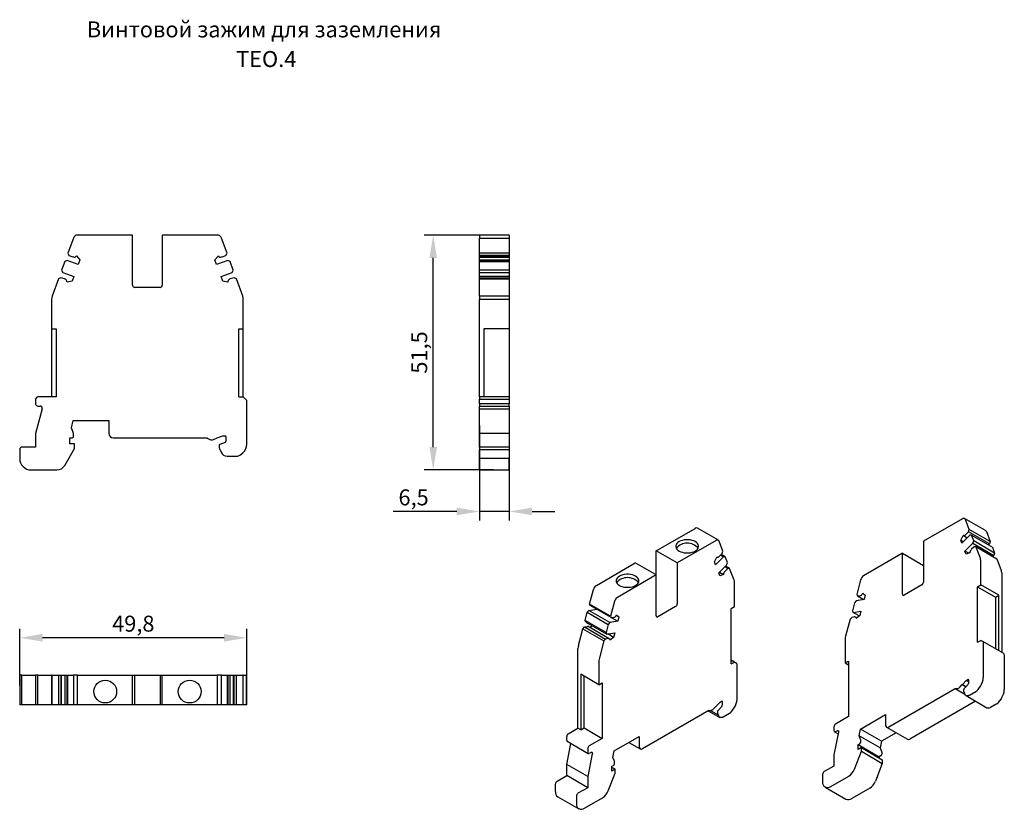
# Model space of a CAD drawing. Units: millimetres. Extents: x 453 to 669, y -261 to -88.
import ezdxf

# ---------------------------------------------------------------- set-up
doc = ezdxf.new("R2010")
doc.units = ezdxf.units.MM
doc.header["$PDSIZE"] = -1
doc.layers.add('Размеры', color=8, linetype='Continuous')
doc.styles.add('SLDTEXTSTYLE0', font='verdana.ttf')
doc.dimstyles.new('SLDDIMSTYLE1', dxfattribs={"dimtxt": 3.5, "dimasz": 5, "dimexe": 2, "dimexo": 0.0625, "dimgap": 0.875, "dimtad": 1, "dimdec": 1, "dimrnd": 1e-09, "dimzin": 9, "dimtxsty": 'SLDTEXTSTYLE0', "dimcen": 0.09, "dimadec": 1, "dimazin": 3, "dimtfac": 1, "dimtdec": 1, "dimtmove": 0, "dimatfit": 0, "dimfxl": 1, "dimfrac": 2, "dimtolj": 1, "dimtzin": 12, "dimarcsym": 0})

# ---------------------------------------------------------------- blocks, each defined once
blk = doc.blocks.new('*D13')
at = {"layer": 'Defpoints', "color": 0, "transparency": 16777216}
for p in [(452.87, -223.14), (502.67, -232.52), (452.87, -233.67)]:
    blk.add_point(p, dxfattribs=at)
at = {"layer": 'Размеры', "color": 0, "lineweight": -2, "transparency": 16777216}
for p, q in [((452.87, -233.61), (452.87, -221.14)), ((502.67, -232.45), (502.67, -221.14)), ((497.67, -223.14), (457.87, -223.14))]:
    blk.add_line(p, q, dxfattribs=at)
at = {"layer": 'Размеры', "color": 0, "transparency": 16777216}
for points in [[(457.87, -222.3), (457.87, -223.97), (452.87, -223.14)], [(497.67, -222.3), (497.67, -223.97), (502.67, -223.14)]]:
    blk.add_solid(points, dxfattribs=at)
at = {"layer": 'Размеры', "color": 0, "transparency": 16777216, "insert": (477.77, -220.04), "char_height": 3.5, "attachment_point": 5, "style": 'SLDTEXTSTYLE0'}
blk.add_mtext('\\A1;49,8', dxfattribs=at)
blk = doc.blocks.new('*D14')
at = {"layer": 'Defpoints', "color": 0, "transparency": 16777216}
for p in [(543.49, -134.83), (554.44, -134.83), (556.77, -186.33)]:
    blk.add_point(p, dxfattribs=at)
at = {"layer": 'Размеры', "color": 0, "lineweight": -2, "transparency": 16777216}
for p, q in [((554.37, -134.83), (541.49, -134.83)), ((543.49, -181.33), (543.49, -139.83)), ((556.71, -186.33), (541.49, -186.33))]:
    blk.add_line(p, q, dxfattribs=at)
at = {"layer": 'Размеры', "color": 0, "transparency": 16777216}
for points in [[(542.66, -139.83), (544.32, -139.83), (543.49, -134.83)], [(542.66, -181.33), (544.32, -181.33), (543.49, -186.33)]]:
    blk.add_solid(points, dxfattribs=at)
at = {"layer": 'Размеры', "color": 0, "transparency": 16777216, "insert": (540.43, -160.58), "char_height": 3.5, "attachment_point": 5, "rotation": 90, "style": 'SLDTEXTSTYLE0'}
blk.add_mtext('\\A1;51,5', dxfattribs=at)
blk = doc.blocks.new('*D15')
at = {"layer": 'Defpoints', "color": 0, "transparency": 16777216}
for p in [(553.67, -176.53), (560.17, -176.16), (553.67, -195.44)]:
    blk.add_point(p, dxfattribs=at)
at = {"layer": 'Размеры', "color": 0, "lineweight": -2, "transparency": 16777216}
for p, q in [((553.67, -176.6), (553.67, -197.44)), ((560.17, -176.22), (560.17, -197.44)), ((548.67, -195.44), (534.71, -195.44)), ((560.17, -195.44), (553.67, -195.44)), ((565.17, -195.44), (570.17, -195.44))]:
    blk.add_line(p, q, dxfattribs=at)
at = {"layer": 'Размеры', "color": 0, "transparency": 16777216}
for points in [[(548.67, -194.61), (548.67, -196.27), (553.67, -195.44)], [(565.17, -194.61), (565.17, -196.27), (560.17, -195.44)]]:
    blk.add_solid(points, dxfattribs=at)
at = {"layer": 'Размеры', "color": 0, "transparency": 16777216, "insert": (539.19, -192.35), "char_height": 3.5, "attachment_point": 5, "style": 'SLDTEXTSTYLE0'}
blk.add_mtext('\\A1;6,5', dxfattribs=at)

msp = doc.modelspace()

# ---------------------------------------------------------------- linework, layer by layer
at = {"color": 7, "linetype": 'Continuous', "lineweight": 30}
for p, q in [((464.63, -135.49), (463.43, -138.78)), ((477.62, -134.83), (465.57, -134.83)), ((477.62, -145.83), (477.62, -134.83)), ((496.17, -134.83), (484.12, -134.83)), ((484.12, -134.83), (484.12, -145.83)), ((498.31, -138.78), (497.11, -135.49)), ((560.17, -134.83), (553.67, -134.83)), ((553.67, -134.83), (553.67, -135.49)), ((553.67, -135.49), (560.17, -135.49)), ((553.67, -138.78), (553.67, -135.49)), ((560.17, -134.83), (560.17, -135.49)), ((560.17, -135.49), (560.17, -138.78)), ((463.43, -138.78), (463.67, -139.29)), ((463.67, -139.29), (464.49, -139.59)), ((464.49, -139.59), (464.63, -139.64)), ((465.33, -139.42), (466.07, -140.3)), ((495.67, -140.3), (496.41, -139.42)), ((497.11, -139.64), (497.25, -139.59)), ((497.25, -139.59), (498.07, -139.29)), ((498.07, -139.29), (498.31, -138.78)), ((560.17, -138.78), (553.67, -138.78)), ((553.67, -139.29), (553.67, -138.78)), ((560.17, -139.29), (553.67, -139.29)), ((553.67, -139.59), (553.67, -139.29)), ((560.17, -139.59), (553.67, -139.59)), ((553.67, -139.64), (553.67, -139.59)), ((560.17, -139.64), (553.67, -139.64)), ((553.67, -139.64), (553.67, -139.68)), ((553.67, -139.68), (560.17, -139.68)), ((553.67, -140.3), (553.67, -139.68)), ((560.17, -138.78), (560.17, -139.29)), ((560.17, -139.29), (560.17, -139.59)), ((560.17, -139.59), (560.17, -139.64)), ((560.17, -139.68), (560.17, -139.64)), ((560.17, -139.68), (560.17, -140.3)), ((462.75, -140.66), (462.06, -142.54)), ((463.26, -140.42), (462.75, -140.66)), ((465.7, -141.31), (463.26, -140.42)), ((466.07, -140.3), (465.7, -141.31)), ((496.03, -141.31), (495.67, -140.3)), ((498.48, -140.42), (496.03, -141.31)), ((498.99, -140.66), (498.48, -140.42)), ((499.67, -142.54), (498.99, -140.66)), ((553.67, -140.3), (560.17, -140.3)), ((553.67, -140.42), (553.67, -140.3)), ((560.17, -140.42), (553.67, -140.42)), ((553.67, -140.66), (553.67, -140.42)), ((553.67, -140.66), (560.17, -140.66)), ((553.67, -142.54), (553.67, -140.66)), ((560.17, -140.3), (560.17, -140.42)), ((560.17, -140.42), (560.17, -140.66)), ((560.17, -140.66), (560.17, -142.54)), ((461.38, -144.42), (459.99, -148.24)), ((461.89, -144.18), (461.38, -144.42)), ((462.71, -144.47), (461.89, -144.18)), ((462.06, -142.54), (462.3, -143.05)), ((462.3, -143.05), (464.75, -143.94)), ((462.85, -144.53), (462.71, -144.47)), ((464.75, -143.94), (464.38, -144.95)), ((496.99, -143.94), (499.43, -143.05)), ((497.36, -144.95), (496.99, -143.94)), ((499.03, -144.47), (498.88, -144.53)), ((499.85, -144.18), (499.03, -144.47)), ((499.43, -143.05), (499.67, -142.54)), ((500.36, -144.42), (499.85, -144.18)), ((501.75, -148.24), (500.36, -144.42)), ((560.17, -142.54), (553.67, -142.54)), ((553.67, -143.05), (553.67, -142.54)), ((553.67, -143.05), (560.17, -143.05)), ((553.67, -143.94), (553.67, -143.05)), ((560.17, -143.94), (553.67, -143.94)), ((553.67, -144.18), (553.67, -143.94)), ((553.67, -144.18), (560.17, -144.18)), ((553.67, -144.42), (553.67, -144.18)), ((553.67, -144.42), (560.17, -144.42)), ((553.67, -148.24), (553.67, -144.42)), ((560.17, -142.54), (560.17, -143.05)), ((560.17, -143.05), (560.17, -143.94)), ((560.17, -143.94), (560.17, -144.18)), ((560.17, -144.18), (560.17, -144.42)), ((560.17, -144.42), (560.17, -148.24)), ((464.38, -144.95), (463.24, -145.15)), ((483.62, -146.33), (478.12, -146.33)), ((498.5, -145.15), (497.36, -144.95)), ((560.17, -148.24), (553.67, -148.24)), ((553.67, -148.24), (553.67, -148.92)), ((560.17, -148.24), (560.17, -148.92)), ((459.87, -148.92), (459.87, -155.42)), ((501.87, -155.42), (501.87, -148.92)), ((553.67, -148.92), (560.17, -148.92)), ((553.67, -170.33), (553.67, -148.92)), ((560.17, -148.92), (560.17, -155.42)), ((459.87, -155.42), (460.87, -155.42)), ((459.87, -155.42), (459.87, -170.33)), ((460.87, -155.42), (460.87, -170.33)), ((500.87, -170.33), (500.87, -155.42)), ((500.87, -155.42), (501.87, -155.42)), ((501.87, -170.33), (501.87, -155.42)), ((560.17, -155.42), (554.57, -155.42)), ((554.57, -155.42), (554.57, -170.33)), ((560.17, -155.42), (560.17, -170.33)), ((460.87, -170.33), (456.87, -170.33)), ((500.87, -170.33), (501.87, -170.33)), ((502.52, -170.97), (501.87, -170.33)), ((560.17, -170.33), (553.67, -170.33)), ((553.67, -170.33), (553.67, -170.83)), ((560.17, -170.33), (560.17, -170.83)), ((456.37, -170.83), (456.37, -171.83)), ((456.87, -172.33), (457.33, -172.33)), ((502.67, -180.67), (502.67, -171.33)), ((553.67, -170.83), (560.17, -170.83)), ((553.67, -171.83), (553.67, -170.83)), ((560.17, -171.83), (553.67, -171.83)), ((553.67, -171.83), (553.67, -172.33)), ((553.67, -172.33), (560.17, -172.33)), ((553.67, -172.96), (553.67, -172.33)), ((560.17, -170.83), (560.17, -171.83)), ((560.17, -172.33), (560.17, -171.83)), ((560.17, -172.33), (560.17, -172.96)), ((457.81, -172.96), (456.37, -178.33)), ((553.67, -172.96), (560.17, -172.96)), ((553.67, -178.33), (553.67, -172.96)), ((560.17, -172.96), (560.17, -178.33)), ((464.19, -177.11), (464.61, -175.53)), ((464.61, -175.53), (472.37, -175.53)), ((472.37, -175.53), (472.37, -178.33)), ((456.37, -178.33), (456.37, -181.33)), ((464.64, -178.35), (464.19, -177.11)), ((464.67, -179.03), (464.67, -178.52)), ((496.18, -179.32), (497.39, -178.83)), ((497.39, -178.83), (498.02, -178.83)), ((498.07, -179), (498.07, -180.03)), ((560.17, -178.33), (553.67, -178.33)), ((553.67, -181.33), (553.67, -178.33)), ((560.17, -178.33), (560.17, -181.33)), ((463.87, -180.63), (463.87, -179.33)), ((463.87, -179.33), (464.37, -179.33)), ((464.87, -180.63), (463.87, -180.63)), ((464.87, -181.63), (464.87, -180.63)), ((473.37, -179.33), (493.97, -179.33)), ((493.97, -179.33), (493.97, -179.36)), ((493.97, -179.36), (494.53, -179.63)), ((495.34, -179.66), (496.15, -179.33)), ((496.15, -179.33), (496.17, -179.33)), ((496.17, -179.33), (496.18, -179.32)), ((496.57, -181.03), (496.57, -181.33)), ((497.88, -180.31), (496.76, -180.75)), ((452.87, -181.83), (452.87, -183.83)), ((456.37, -181.33), (453.37, -181.33)), ((462.73, -185.33), (464.87, -181.63)), ((496.79, -181.96), (496.99, -182.42)), ((498.37, -183.33), (500.34, -183.33)), ((501.3, -182.98), (501.78, -182.58)), ((560.17, -181.33), (553.67, -181.33)), ((553.67, -181.33), (553.67, -181.83)), ((553.67, -181.83), (560.17, -181.83)), ((553.67, -183.83), (553.67, -181.83)), ((560.17, -181.33), (560.17, -181.83)), ((560.17, -181.83), (560.17, -183.83)), ((560.17, -183.83), (553.67, -183.83)), ((553.67, -186.33), (553.67, -183.83)), ((560.17, -186.33), (560.17, -183.83)), ((455.37, -186.33), (461, -186.33)), ((553.67, -186.33), (560.17, -186.33)), ((659.46, -197.04), (650.94, -201.96)), ((664.56, -199.64), (659.96, -196.99)), ((660.97, -199.39), (660.13, -197.19)), ((592.37, -204.06), (600.89, -199.15)), ((605.99, -201.75), (601.39, -199.1)), ((661.09, -200.66), (659.37, -202.38)), ((660.12, -200.58), (660.23, -200.48)), ((660.23, -200.48), (660.8, -199.9)), ((660.8, -199.9), (660.97, -199.39)), ((665.4, -202.56), (660.8, -199.9)), ((665.57, -202.04), (660.97, -199.39)), ((661.46, -200.64), (661.09, -200.66)), ((661.94, -201.9), (661.46, -200.64)), ((661.46, -200.64), (666.05, -203.3)), ((664.72, -199.85), (665.57, -202.04)), ((605.49, -201.8), (596.97, -206.72)), ((607, -204.15), (606.15, -201.95)), ((650.94, -201.96), (650.94, -210.94)), ((659.11, -201.71), (659.63, -200.68)), ((659.37, -202.38), (659.11, -201.71)), ((659.11, -201.71), (659.7, -202.05)), ((659.68, -200.72), (660.53, -201.22)), ((660.04, -204.14), (661.77, -202.42)), ((661.77, -202.42), (661.94, -201.9)), ((661.77, -202.42), (666.37, -205.07)), ((666.54, -204.55), (661.94, -201.9)), ((665.4, -202.56), (665.17, -202.79)), ((665.57, -202.04), (665.4, -202.56)), ((596.97, -206.72), (592.37, -204.06)), ((592.37, -209.37), (592.37, -204.06)), ((606.25, -205.24), (606.83, -204.67)), ((607.48, -205.41), (606.6, -204.9)), ((606.83, -204.67), (607, -204.15)), ((646.34, -204.61), (637.82, -209.53)), ((646.34, -213.59), (646.34, -204.61)), ((646.34, -204.61), (650.94, -207.26)), ((660.3, -204.81), (660.04, -204.14)), ((660.85, -204.61), (660.04, -204.14)), ((661.11, -204.51), (660.3, -204.81)), ((661.49, -203.74), (661.38, -203.85)), ((662.06, -203.17), (661.49, -203.74)), ((662.42, -203.15), (662.06, -203.17)), ((663.41, -205.71), (662.42, -203.15)), ((662.42, -203.15), (667.02, -205.81)), ((666.05, -203.3), (666.54, -204.55)), ((666.54, -204.55), (666.37, -205.07)), ((579.26, -211.64), (587.78, -206.72)), ((592.37, -209.37), (587.78, -206.72)), ((596.97, -206.72), (596.97, -215.7)), ((605.13, -206.47), (605.66, -205.44)), ((605.39, -207.14), (605.13, -206.47)), ((607.12, -205.42), (605.39, -207.14)), ((605.65, -205.45), (605.71, -205.48)), ((606.15, -205.34), (606.25, -205.24)), ((606.46, -205.04), (607.12, -205.42)), ((607.48, -205.41), (607.12, -205.42)), ((607.97, -206.66), (607.48, -205.41)), ((607.8, -207.18), (607.97, -206.66)), ((663.49, -211.52), (663.49, -206.22)), ((666.37, -205.07), (666.14, -205.3)), ((667.02, -205.81), (668, -208.36)), ((606.07, -208.9), (607.8, -207.18)), ((606.33, -209.57), (606.07, -208.9)), ((606.22, -208.75), (607.13, -209.27)), ((607.13, -209.27), (606.33, -209.57)), ((607.51, -208.5), (607.41, -208.61)), ((608.09, -207.93), (607.43, -207.55)), ((608.09, -207.93), (607.51, -208.5)), ((608.45, -207.92), (607.57, -207.41)), ((608.45, -207.92), (608.09, -207.93)), ((609.43, -210.47), (608.45, -207.92)), ((668.09, -208.87), (668.09, -226.34)), ((592.37, -209.37), (583.85, -214.29)), ((592.37, -218.35), (592.37, -209.37)), ((609.52, -216.28), (609.52, -210.98)), ((637.16, -210.45), (636.31, -213.62)), ((577.74, -215.73), (578.59, -212.56)), ((636.31, -213.62), (636.48, -213.94)), ((637.65, -213.37), (638.18, -213.79)), ((650.59, -211.55), (646.7, -213.8)), ((662.78, -211.93), (663.49, -211.52)), ((662.78, -224.11), (662.78, -211.93)), ((662.78, -211.93), (666.74, -214.21)), ((667.45, -213.81), (663.49, -211.52)), ((582.34, -218.39), (577.74, -215.73)), ((577.91, -216.05), (577.74, -215.73)), ((583.19, -215.21), (582.34, -218.39)), ((635.83, -215.44), (635.35, -217.25)), ((636.19, -215.03), (635.83, -215.44)), ((637.92, -214.76), (636.19, -215.03)), ((636.48, -213.94), (637.06, -213.85)), ((636.48, -213.94), (637.9, -214.76)), ((637.06, -213.85), (637.16, -213.84)), ((638.18, -213.79), (637.92, -214.76)), ((666.74, -214.21), (667.45, -213.81)), ((666.74, -214.21), (666.74, -225.57)), ((667.45, -225.97), (667.45, -213.81)), ((576.78, -219.36), (577.26, -217.55)), ((577.26, -217.55), (577.62, -217.14)), ((577.26, -217.55), (581.86, -220.2)), ((577.62, -217.14), (579.33, -216.87)), ((582.22, -219.79), (577.62, -217.14)), ((582.51, -218.71), (577.91, -216.05)), ((596.61, -216.31), (592.73, -218.56)), ((608.81, -216.69), (609.52, -216.28)), ((608.81, -228.87), (608.81, -216.69)), ((635.35, -217.25), (635.51, -217.57)), ((635.51, -217.57), (637.24, -217.3)), ((636.88, -218.36), (635.51, -217.57)), ((637.24, -217.3), (636.98, -218.27)), ((581.37, -222.01), (576.78, -219.36)), ((576.95, -219.68), (576.78, -219.36)), ((576.95, -219.68), (581.54, -222.33)), ((582.22, -219.79), (581.86, -220.2)), ((583.95, -219.52), (582.22, -219.79)), ((582.34, -218.39), (582.51, -218.71)), ((582.51, -218.71), (583.08, -218.62)), ((582.53, -218.7), (583.95, -219.52)), ((583.08, -218.62), (583.19, -218.6)), ((583.64, -218.22), (584.21, -218.55)), ((583.68, -218.13), (584.21, -218.55)), ((584.21, -218.55), (583.95, -219.52)), ((634.86, -219.07), (633.88, -222.75)), ((635.22, -218.66), (634.86, -219.07)), ((635.8, -218.57), (635.22, -218.66)), ((635.9, -218.55), (635.8, -218.57)), ((636.36, -218.76), (636.06, -218.58)), ((636.98, -218.27), (636.18, -218.9)), ((575.31, -224.86), (576.29, -221.17)), ((576.29, -221.17), (576.66, -220.77)), ((576.29, -221.17), (580.89, -223.83)), ((576.66, -220.77), (577.23, -220.68)), ((576.66, -220.77), (581.25, -223.42)), ((577.23, -220.68), (577.34, -220.66)), ((582.08, -223.34), (577.49, -220.69)), ((577.8, -220.86), (578.31, -220.47)), ((581.86, -220.2), (581.37, -222.01)), ((581.37, -222.01), (581.54, -222.33)), ((581.54, -222.33), (583.27, -222.06)), ((583.27, -222.06), (583.01, -223.04)), ((580.89, -223.83), (579.91, -227.51)), ((581.25, -223.42), (580.89, -223.83)), ((581.83, -223.33), (581.25, -223.42)), ((583.01, -223.04), (581.74, -222.3)), ((581.93, -223.32), (581.83, -223.33)), ((583.01, -223.04), (582.21, -223.66)), ((633.79, -223.36), (633.79, -228.66)), ((662.78, -224.11), (663.49, -223.7)), ((663.95, -223.95), (663.49, -223.7)), ((668.55, -226.61), (663.95, -223.95)), ((664.06, -231.81), (664.06, -224.18)), ((575.22, -242.95), (575.22, -225.47)), ((579.82, -228.12), (579.82, -233.43)), ((608.81, -228.04), (609.98, -228.72)), ((609.52, -228.46), (608.81, -228.05)), ((608.81, -228.87), (609.52, -228.46)), ((609.98, -228.72), (609.52, -228.46)), ((633.79, -228.66), (634.5, -228.26)), ((633.79, -228.66), (634.5, -229.07)), ((634.5, -228.26), (634.5, -240.43)), ((668.65, -226.84), (668.65, -234.46)), ((610.08, -236.57), (610.08, -228.95)), ((452.87, -231.33), (452.87, -237.83)), ((453.37, -231.33), (452.87, -231.33)), ((453.37, -237.83), (453.37, -231.33)), ((453.37, -231.33), (456.37, -231.33)), ((456.37, -231.33), (456.37, -237.83)), ((456.87, -231.33), (456.37, -231.33)), ((456.87, -237.83), (456.87, -231.33)), ((456.87, -231.33), (459.87, -231.33)), ((459.87, -231.33), (459.87, -237.83)), ((459.99, -231.33), (459.87, -231.33)), ((459.99, -237.83), (459.99, -231.33)), ((459.99, -231.33), (461.38, -231.33)), ((461.38, -231.33), (461.38, -237.83)), ((461.38, -231.33), (461.89, -231.33)), ((461.89, -231.33), (461.89, -237.83)), ((461.89, -231.33), (462.06, -231.33)), ((462.06, -237.83), (462.06, -231.33)), ((462.06, -231.33), (462.75, -231.33)), ((462.75, -231.33), (462.75, -237.83)), ((462.75, -231.33), (463.26, -231.33)), ((463.26, -237.83), (463.26, -231.33)), ((463.26, -231.33), (463.43, -231.33)), ((463.43, -237.83), (463.43, -231.33)), ((463.43, -231.33), (464.63, -231.33)), ((464.63, -231.33), (464.63, -237.83)), ((465.57, -231.33), (464.63, -231.33)), ((465.57, -237.83), (465.57, -231.33)), ((465.57, -231.33), (477.62, -231.33)), ((477.62, -237.83), (477.62, -231.33)), ((477.62, -231.33), (478.12, -231.33)), ((478.12, -237.83), (478.12, -231.33)), ((478.12, -231.33), (483.62, -231.33)), ((483.62, -231.33), (483.62, -237.83)), ((483.62, -231.33), (484.12, -231.33)), ((484.12, -237.83), (484.12, -231.33)), ((484.12, -231.33), (496.17, -231.33)), ((496.17, -231.33), (496.17, -237.83)), ((497.11, -231.33), (496.17, -231.33)), ((497.11, -237.83), (497.11, -231.33)), ((497.11, -231.33), (498.31, -231.33)), ((498.31, -231.33), (498.31, -237.83)), ((498.31, -231.33), (498.48, -231.33)), ((498.48, -231.33), (498.48, -237.83)), ((498.48, -231.33), (498.99, -231.33)), ((498.99, -237.83), (498.99, -231.33)), ((498.99, -231.33), (499.67, -231.33)), ((499.67, -231.33), (499.67, -237.83)), ((499.67, -231.33), (499.85, -231.33)), ((499.85, -237.83), (499.85, -231.33)), ((499.85, -231.33), (500.36, -231.33)), ((500.36, -237.83), (500.36, -231.33)), ((500.36, -231.33), (501.75, -231.33)), ((501.75, -231.33), (501.75, -237.83)), ((501.87, -231.33), (501.75, -231.33)), ((501.87, -237.83), (501.87, -231.33)), ((501.87, -231.33), (502.52, -231.33)), ((502.52, -231.33), (502.52, -237.83)), ((502.67, -231.33), (502.52, -231.33)), ((502.67, -237.83), (502.67, -231.33)), ((579.82, -233.43), (575.86, -231.14)), ((575.86, -231.14), (575.86, -243.32)), ((576.57, -242.91), (576.57, -231.55)), ((579.82, -233.43), (580.53, -233.02)), ((580.53, -233.02), (580.53, -245.2)), ((659.47, -233.36), (660.33, -232.47)), ((660.33, -232.47), (660.77, -232.21)), ((660.33, -232.47), (660.8, -232.74)), ((660.8, -232.33), (660.8, -233.17)), ((643.34, -242.68), (657.91, -234.27)), ((657.91, -234.27), (657.91, -234.29)), ((657.91, -234.29), (658.3, -234.29)), ((657.91, -234.29), (660.02, -235.51)), ((658.88, -233.98), (659.45, -233.38)), ((659.45, -233.38), (659.46, -233.37)), ((659.45, -233.38), (660.29, -233.87)), ((659.46, -233.37), (659.47, -233.36)), ((659.46, -233.37), (660.3, -233.86)), ((659.47, -233.36), (660.31, -233.85)), ((659.74, -234.6), (659.74, -234.84)), ((660.67, -233.48), (659.88, -234.29)), ((661.02, -235.74), (662.41, -234.94)), ((663.09, -234.26), (663.43, -233.74)), ((605.5, -238.12), (606.35, -237.23)), ((606.35, -237.23), (606.79, -236.97)), ((606.83, -237.09), (606.83, -237.93)), ((662.34, -237.02), (647.94, -245.33)), ((659.9, -235.27), (660.04, -235.56)), ((660.27, -235.82), (664.86, -238.47)), ((668.02, -236.39), (667.69, -236.91)), ((453.37, -237.83), (452.87, -237.83)), ((456.37, -237.83), (453.37, -237.83)), ((456.87, -237.83), (456.37, -237.83)), ((459.87, -237.83), (456.87, -237.83)), ((459.99, -237.83), (459.87, -237.83)), ((461.38, -237.83), (459.99, -237.83)), ((461.89, -237.83), (461.38, -237.83)), ((462.06, -237.83), (461.89, -237.83)), ((462.75, -237.83), (462.06, -237.83)), ((463.26, -237.83), (462.75, -237.83)), ((463.43, -237.83), (463.26, -237.83)), ((464.63, -237.83), (463.43, -237.83)), ((465.57, -237.83), (464.63, -237.83)), ((477.62, -237.83), (465.57, -237.83)), ((478.12, -237.83), (477.62, -237.83)), ((483.62, -237.83), (478.12, -237.83)), ((484.12, -237.83), (483.62, -237.83)), ((496.17, -237.83), (484.12, -237.83)), ((497.11, -237.83), (496.17, -237.83)), ((498.31, -237.83), (497.11, -237.83)), ((498.48, -237.83), (498.31, -237.83)), ((498.99, -237.83), (498.48, -237.83)), ((499.67, -237.83), (498.99, -237.83)), ((499.85, -237.83), (499.67, -237.83)), ((500.36, -237.83), (499.85, -237.83)), ((501.75, -237.83), (500.36, -237.83)), ((501.87, -237.83), (501.75, -237.83)), ((502.52, -237.83), (501.87, -237.83)), ((502.67, -237.83), (502.52, -237.83)), ((589.37, -247.44), (603.93, -239.03)), ((603.78, -239.12), (606.29, -240.58)), ((603.93, -239.05), (603.92, -239.04)), ((603.93, -239.03), (603.93, -239.05)), ((603.93, -239.05), (604.33, -239.05)), ((604.23, -239.05), (605.93, -240.03)), ((604.91, -238.74), (605.48, -238.14)), ((605.48, -238.14), (605.49, -238.14)), ((605.49, -238.14), (605.5, -238.12)), ((605.77, -239.36), (605.77, -239.61)), ((606.7, -238.24), (605.91, -239.05)), ((609.12, -239.02), (609.45, -238.5)), ((667, -237.59), (665.61, -238.4)), ((605.93, -240.03), (606.07, -240.32)), ((607.04, -240.5), (608.43, -239.7)), ((634.5, -240.43), (631.67, -242.07)), ((637.15, -243.15), (642.63, -239.99)), ((642.63, -239.99), (642.63, -242.27)), ((573.1, -244.18), (575.22, -242.95)), ((575.86, -243.32), (575.22, -242.95)), ((575.86, -243.32), (576.57, -242.91)), ((576.57, -242.91), (580.53, -245.2)), ((631.32, -242.68), (631.32, -243.5)), ((632.34, -243.83), (631.32, -248.8)), ((631.42, -243.73), (632.26, -244.21)), ((631.67, -243.7), (631.99, -243.51)), ((636.85, -244.62), (637.15, -243.15)), ((641.74, -245.81), (637.15, -243.15)), ((642.84, -242.73), (647.44, -245.38)), ((572.75, -245.6), (572.75, -244.79)), ((572.85, -245.83), (577.45, -248.49)), ((580.53, -245.2), (577.7, -246.83)), ((583.17, -247.91), (588.66, -244.75)), ((588.66, -244.75), (588.66, -247.03)), ((637.17, -245.44), (636.85, -244.62)), ((641.44, -247.27), (636.85, -244.62)), ((637.19, -245.99), (637.19, -245.57)), ((641.74, -245.81), (641.44, -247.27)), ((644.96, -243.95), (641.74, -245.81)), ((572.75, -250.91), (573.69, -246.32)), ((577.35, -247.44), (577.35, -248.26)), ((582.87, -249.38), (583.17, -247.91)), ((586.39, -246.06), (588.87, -247.49)), ((635.82, -251.92), (637.33, -248.03)), ((636.62, -246.56), (636.98, -246.36)), ((636.62, -247.62), (636.62, -246.56)), ((636.62, -246.56), (641.22, -249.21)), ((637.33, -247.21), (636.62, -247.62)), ((637.33, -248.03), (637.33, -247.21)), ((637.33, -247.21), (641.92, -249.87)), ((637.33, -248.03), (641.92, -250.68)), ((641.44, -247.27), (641.76, -248.1)), ((578.36, -248.59), (577.35, -253.57)), ((577.7, -248.46), (578.02, -248.28)), ((583.19, -250.2), (582.87, -249.38)), ((631.32, -248.8), (631.32, -251.25)), ((641.57, -249.01), (641.22, -249.21)), ((641.22, -249.21), (641.22, -249.46)), ((641.78, -248.22), (641.78, -248.64)), ((641.92, -249.87), (641.92, -250.68)), ((577.35, -253.57), (572.75, -250.91)), ((572.75, -253.36), (572.75, -250.91)), ((582.65, -251.32), (583, -251.12)), ((582.65, -252.38), (582.65, -251.32)), ((583.36, -251.97), (582.65, -251.57)), ((583.36, -251.97), (582.65, -252.38)), ((583.21, -250.75), (583.21, -250.33)), ((583.36, -252.79), (583.36, -251.97)), ((631.32, -251.25), (629.2, -252.48)), ((641.92, -250.68), (640.41, -254.58)), ((570.63, -254.59), (572.75, -253.36)), ((577.35, -256.02), (572.75, -253.36)), ((577.35, -253.57), (577.35, -256.02)), ((581.85, -256.68), (583.36, -252.79)), ((628.84, -253.09), (628.84, -254.72)), ((630.61, -255.74), (634.59, -253.45)), ((570.27, -256.83), (570.27, -255.2)), ((577.35, -256.02), (575.22, -257.24)), ((629.36, -255.87), (633.96, -258.52)), ((639.19, -256.1), (635.21, -258.4)), ((570.79, -257.98), (575.39, -260.63)), ((574.87, -257.85), (574.87, -259.49)), ((576.64, -260.51), (580.62, -258.21))]:
    msp.add_line(p, q, dxfattribs=at)
at = {"color": 7, "linetype": 'Continuous', "lineweight": 30, "flags": 128}
for points in [[(660.13, -197.19), (660.08, -197.1), (660.02, -197.03), (659.95, -196.98), (659.87, -196.95), (659.77, -196.94), (659.67, -196.95), (659.57, -196.99), (659.46, -197.04)], [(660.12, -200.58), (660.06, -200.64), (659.99, -200.69), (659.92, -200.72), (659.85, -200.75), (659.79, -200.75), (659.73, -200.74), (659.67, -200.72), (659.63, -200.68)], [(600.93, -204.11), (601.21, -203.91), (601.43, -203.7), (601.57, -203.46), (601.65, -203.21), (601.65, -202.96), (601.57, -202.71), (601.43, -202.48), (601.21, -202.26), (600.93, -202.06), (600.59, -201.9), (600.22, -201.78), (599.81, -201.69), (599.38, -201.65), (598.94, -201.65), (598.51, -201.69), (598.1, -201.78), (597.73, -201.9), (597.39, -202.06), (597.11, -202.26), (596.89, -202.48), (596.75, -202.71), (596.67, -202.96), (596.67, -203.21), (596.75, -203.46), (596.89, -203.7), (597.11, -203.91), (597.39, -204.11), (597.73, -204.27), (598.1, -204.39), (598.51, -204.48), (598.94, -204.52), (599.38, -204.52), (599.81, -204.48), (600.22, -204.39), (600.59, -204.27), (600.93, -204.11)], [(606.15, -201.95), (606.11, -201.87), (606.05, -201.8), (605.98, -201.74), (605.89, -201.71), (605.8, -201.7), (605.7, -201.71), (605.6, -201.75), (605.49, -201.8)], [(606.15, -205.34), (606.08, -205.4), (606.01, -205.45), (605.95, -205.49), (605.88, -205.51), (605.81, -205.51), (605.75, -205.5), (605.7, -205.48), (605.66, -205.44)], [(587.85, -211.66), (588.13, -211.46), (588.34, -211.25), (588.49, -211.01), (588.57, -210.76), (588.57, -210.51), (588.49, -210.26), (588.34, -210.03), (588.13, -209.81), (587.85, -209.62), (587.51, -209.45), (587.14, -209.33), (586.73, -209.24), (586.3, -209.2), (585.86, -209.2), (585.43, -209.24), (585.02, -209.33), (584.64, -209.45), (584.31, -209.62), (584.03, -209.81), (583.81, -210.03), (583.66, -210.26), (583.59, -210.51), (583.59, -210.76), (583.66, -211.01), (583.81, -211.25), (584.03, -211.46), (584.31, -211.66), (584.64, -211.82), (585.02, -211.95), (585.43, -212.03), (585.86, -212.07), (586.3, -212.07), (586.73, -212.03), (587.14, -211.95), (587.51, -211.82), (587.85, -211.66)], [(635.9, -218.55), (635.97, -218.55), (636.02, -218.56), (636.07, -218.59), (636.12, -218.63), (636.15, -218.68), (636.17, -218.75), (636.18, -218.82), (636.18, -218.9)], [(581.93, -223.32), (581.99, -223.31), (582.05, -223.33), (582.1, -223.35), (582.14, -223.39), (582.18, -223.45), (582.2, -223.51), (582.21, -223.58), (582.21, -223.66)], [(661.02, -235.74), (660.86, -235.82), (660.71, -235.87), (660.57, -235.89), (660.43, -235.88), (660.31, -235.84), (660.2, -235.77), (660.11, -235.68), (660.04, -235.56)], [(607.04, -240.5), (606.89, -240.58), (606.74, -240.63), (606.59, -240.65), (606.46, -240.64), (606.34, -240.6), (606.23, -240.53), (606.14, -240.44), (606.07, -240.32)], [(631.99, -243.51), (632.07, -243.48), (632.15, -243.47), (632.22, -243.48), (632.27, -243.51), (632.32, -243.57), (632.34, -243.64), (632.35, -243.73), (632.34, -243.83)], [(578.02, -248.28), (578.1, -248.24), (578.18, -248.23), (578.25, -248.24), (578.3, -248.27), (578.34, -248.33), (578.37, -248.4), (578.38, -248.49), (578.36, -248.59)]]:
    msp.add_lwpolyline(points, dxfattribs=at)
at = {"color": 7, "linetype": 'Continuous', "lineweight": 30}
for centre in [(471.62, -234.93), (490.12, -234.93)]:
    msp.add_circle(centre, 2.5, dxfattribs=at)
for centre, radius, start, end in [((465.57, -135.83), 1, 90, 160), ((496.17, -135.83), 1, 20, 90), ((464.83, -139.08), 0.6, 250.3644, 325.5225), ((496.9, -139.08), 0.6, 214.4775, 289.6356), ((462.65, -145.09), 0.6, 354.4775, 69.6356), ((499.09, -145.09), 0.6, 110.3644, 185.5225), ((478.12, -145.83), 0.5, 180, 270), ((483.62, -145.83), 0.5, 270, 0), ((461.87, -148.92), 2, 160, 180), ((499.87, -148.92), 2, 0, 20), ((456.87, -170.83), 0.5, 90, 180), ((456.87, -171.83), 0.5, 180, 270), ((457.33, -172.83), 0.5, 345, 90), ((502.17, -171.33), 0.5, 0, 45.5256), ((464.37, -179.03), 0.3, 270, 0), ((464.17, -178.52), 0.5, 0, 20), ((473.37, -178.33), 1, 180, 270), ((497.77, -179), 0.3, 0, 34.7088), ((494.97, -178.73), 1, 244, 292), ((496.87, -181.03), 0.3, 111.527, 180), ((497.77, -180.03), 0.3, 291.527, 0), ((500.17, -180.67), 2.5, 310, 0), ((453.37, -181.83), 0.5, 90, 180), ((497.57, -181.33), 1, 180, 219.2427), ((498.37, -181.83), 1.5, 203.1301, 270), ((500.34, -181.83), 1.5, 270, 310), ((455.37, -183.83), 2.5, 180, 270), ((461, -184.33), 2, 270, 330), ((601.18, -199.54), 0.493, 65.02, 126.2904), ((664.36, -199.97), 0.387, 19.2462, 58.7417), ((599.16, -205.52), 3.14, 40.2583, 139.7417), ((662.02, -204.5), 0.909, 134.2584, 180.8593), ((662.07, -206.19), 1.42, 359.0429, 19.9698), ((608.04, -209.26), 0.909, 134.2584, 180.8593), ((666.67, -208.85), 1.42, 359.0429, 19.9698), ((586.08, -213.08), 3.14, 40.2583, 139.7417), ((608.1, -210.95), 1.42, 359.0429, 19.9698), ((638.67, -210.84), 1.56, 122.8922, 165.4815), ((650.17, -210.9), 0.768, 302.6055, 357.3945), ((580.1, -212.95), 1.56, 122.8922, 165.4815), ((636.93, -213.1), 0.77, 287.405, 339.7317), ((646.56, -213.63), 0.218, 170.786, 309.2033), ((584.7, -215.6), 1.56, 122.8922, 165.4815), ((596.2, -215.67), 0.768, 302.6055, 357.3945), ((582.96, -217.86), 0.77, 287.405, 339.7317), ((592.59, -218.39), 0.218, 170.786, 309.2033), ((577.38, -220.89), 0.23, 61.0824, 100.3479), ((636.17, -223.38), 2.38, 164.5964, 179.4278), ((663.81, -224.16), 0.25, 354.2476, 55.1398), ((577.6, -225.49), 2.38, 164.5964, 179.4278), ((582.2, -228.15), 2.38, 164.5964, 179.4278), ((609.84, -228.92), 0.25, 354.2476, 55.1398), ((668.4, -226.81), 0.25, 354.2476, 55.1398), ((660.63, -232.32), 0.172, 356.7563, 38.8091), ((660.36, -231.67), 3.7, 325.9491, 357.7864), ((658.2, -233.42), 0.877, 276.3982, 320.0701), ((660.21, -234.62), 0.468, 135.3954, 177.1319), ((660.28, -234.88), 0.54, 175.7695, 225.4109), ((660.34, -233.15), 0.468, 315.3954, 357.1319), ((661.3, -233.15), 2.1, 301.6788, 328.1828), ((664.96, -234.32), 3.7, 325.9491, 357.7864), ((606.66, -237.08), 0.172, 356.7563, 38.8091), ((606.39, -236.43), 3.7, 325.9491, 357.7864), ((665.9, -235.81), 2.1, 301.6788, 328.1828), ((604.23, -238.18), 0.877, 276.3982, 320.0701), ((606.24, -239.38), 0.468, 135.3954, 177.1319), ((606.36, -237.91), 0.468, 315.3954, 357.1319), ((607.33, -237.91), 2.1, 301.6788, 328.1828), ((665.17, -237.79), 0.745, 245.271, 306.0395), ((606.31, -239.65), 0.54, 175.7695, 225.4109), ((632.09, -242.71), 0.768, 122.6055, 177.3945), ((631.53, -243.53), 0.218, 170.786, 309.2033), ((643.06, -242.34), 0.437, 170.786, 309.2033), ((573.52, -244.82), 0.768, 122.6055, 177.3945), ((572.99, -245.63), 0.24, 172.7442, 235.9436), ((636.73, -245.97), 0.461, 302.6055, 357.3945), ((636.83, -245.56), 0.355, 359.0429, 19.9698), ((647.64, -244.93), 0.503, 245.6929, 305.6176), ((578.11, -247.48), 0.768, 122.6055, 177.3945), ((589.09, -247.1), 0.437, 170.786, 309.2033), ((641.43, -248.22), 0.355, 359.0429, 19.9698), ((577.56, -248.29), 0.218, 170.786, 309.2033), ((582.86, -250.33), 0.355, 359.0429, 19.9698), ((641.32, -248.62), 0.461, 302.6055, 357.3945), ((582.75, -250.73), 0.461, 302.6055, 357.3945), ((632.94, -250.86), 3.07, 302.638, 339.7729), ((571.04, -255.23), 0.768, 122.6055, 177.3945), ((629.61, -253.13), 0.768, 122.6055, 177.3945), ((637.53, -253.51), 3.07, 302.638, 339.7729), ((578.97, -255.62), 3.07, 302.638, 339.7729), ((629.93, -254.89), 1.1, 171.3151, 308.6742), ((571.52, -256.96), 1.26, 174.3376, 234.3502), ((575.64, -257.89), 0.768, 122.6055, 177.3945), ((634.48, -257.41), 1.22, 244.7809, 306.5296), ((575.95, -259.65), 1.1, 171.3151, 308.6742)]:
    msp.add_arc(centre, radius, start, end, dxfattribs=at)

# ---------------------------------------------------------------- texts
at = {"color": 0, "linetype": 'Continuous', "lineweight": 0, "char_height": 3.5, "attachment_point": 2, "style": 'SLDTEXTSTYLE0'}
for s, insert in [('Винтовой зажим для заземления', (506.43, -87.99)), ('TEO.4', (506.9, -94.49))]:
    msp.add_mtext(s, dxfattribs=dict(at, insert=insert))

# ---------------------------------------------------------------- dimensions: what is measured, and where the dimension line sits
at = {"layer": 'Размеры'}
dim = msp.add_linear_dim(base=(543.49, -134.83), p1=(556.77, -186.33), p2=(554.44, -134.83), angle=90, dimstyle='SLDDIMSTYLE1', dxfattribs=at)
dim.commit()
dim.dimension.update_dxf_attribs({"geometry": '*D14', "text_midpoint": (540.43, -160.58)})
for base, p1, p2, picture, middle in [((553.67, -195.44), (560.17, -176.16), (553.67, -176.53), '*D15', (539.19, -192.35)), ((452.87, -223.14), (502.67, -232.52), (452.87, -233.67), '*D13', (477.77, -220.04))]:
    dim = msp.add_linear_dim(base=base, p1=p1, p2=p2, dimstyle='SLDDIMSTYLE1', dxfattribs=at)
    dim.commit()
    dim.dimension.update_dxf_attribs({"geometry": picture, "text_midpoint": middle})

doc.saveas('drawing.dxf')
